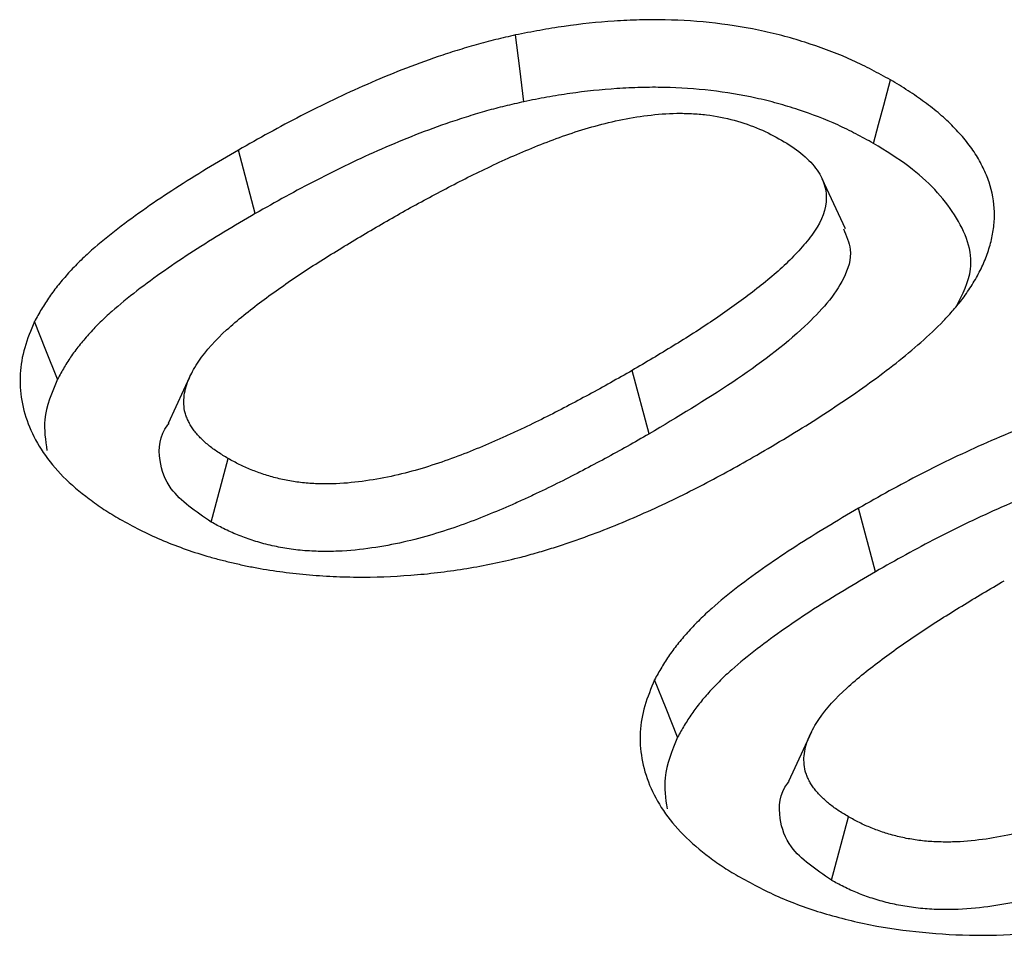
# Model space of a CAD drawing. Units: millimetres. Extents: x -1400 to 22500, y -1500 to 31200.
# Drawn here: x 18781 to 18790, y 21302 to 21310 of the extents above; entities that cross this region are included whole.
import ezdxf

# ---------------------------------------------------------------- set-up
doc = ezdxf.new("R2010")
doc.units = ezdxf.units.MM
doc.header["$LTSCALE"] = 70
doc.layers.add('DUENN-18', color=94, linetype='Continuous')

msp = doc.modelspace()

# ---------------------------------------------------------------- linework, layer by layer
at = {"layer": 'DUENN-18'}
for p, q in [((18783.2906, 21308.1988), (18783.1362, 21308.7778)), ((18788.4594, 21308.5202), (18788.6705, 21308.0625)), ((18786.8819, 21306.1899), (18786.7269, 21306.7687)), ((18782.4993, 21306.2884), (18782.7089, 21306.7429)), ((18782.8892, 21305.3868), (18783.0436, 21305.9659)), ((18788.9474, 21304.9331), (18788.793, 21305.5122)), ((18788.1562, 21303.0227), (18788.3658, 21303.4773)), ((18788.546, 21302.1212), (18788.7005, 21302.7002))]:
    msp.add_line(p, q, dxfattribs=at)
at = {"layer": 'DUENN-18', "flags": 128}
for points in [[(18785.7404, 21309.2196), (18785.7027, 21309.5237), (18785.6649, 21309.8279)], [(18788.9305, 21308.8387), (18788.9767, 21309.0125), (18789.0229, 21309.1864), (18789.0844, 21309.4181)], [(18781.4864, 21306.6905), (18781.3811, 21306.9525), (18781.2759, 21307.2144)], [(18787.1432, 21303.4249), (18787.038, 21303.6868), (18786.9327, 21303.9488)]]:
    msp.add_lwpolyline(points, dxfattribs=at)
at = {"layer": 'DUENN-18'}
for points, knots in [([(18789.0844, 21309.4181), (18789.0285, 21309.4489), (18788.9725, 21309.4797), (18788.8579, 21309.5397), (18788.799, 21309.5687), (18788.6164, 21309.6514), (18788.4874, 21309.7011), (18788.2858, 21309.7675), (18788.2173, 21309.7883), (18788.0777, 21309.8269), (18788.0065, 21309.8445), (18787.7896, 21309.8921), (18787.6404, 21309.9171), (18787.337, 21309.9521), (18787.1827, 21309.9622), (18786.9508, 21309.9671), (18786.8734, 21309.9669), (18786.7188, 21309.963), (18786.6416, 21309.9593), (18786.4111, 21309.944), (18786.2585, 21309.9281), (18786.0333, 21309.8957), (18785.9589, 21309.8834), (18785.8114, 21309.8566), (18785.7382, 21309.8422), (18785.6649, 21309.8279)], [0, 0, 0, 0, 0.0625, 0.0625, 0.125, 0.125, 0.25, 0.25, 0.3125, 0.3125, 0.375, 0.375, 0.5, 0.5, 0.625, 0.625, 0.6875, 0.6875, 0.75, 0.75, 0.875, 0.875, 0.9375, 0.9375, 1, 1, 1, 1]), ([(18785.6649, 21309.8279), (18785.6041, 21309.8139), (18785.5434, 21309.7999), (18785.4229, 21309.7706), (18785.3634, 21309.7551), (18785.2459, 21309.722), (18785.188, 21309.7045), (18785.0731, 21309.6684), (18785.0161, 21309.6499), (18784.8466, 21309.5929), (18784.7361, 21309.5526), (18784.5201, 21309.4675), (18784.4142, 21309.4231), (18784.2058, 21309.332), (18784.1035, 21309.285), (18783.9023, 21309.1886), (18783.8032, 21309.1393), (18783.6079, 21309.039), (18783.5118, 21308.9878), (18783.3227, 21308.8836), (18783.2294, 21308.8307), (18783.1362, 21308.7778)], [0, 0, 0, 0, 0.0625, 0.0625, 0.125, 0.125, 0.1875, 0.1875, 0.25, 0.25, 0.375, 0.375, 0.5, 0.5, 0.625, 0.625, 0.75, 0.75, 0.875, 0.875, 1, 1, 1, 1]), ([(18788.9305, 21308.8387), (18788.8756, 21308.8689), (18788.822, 21308.8984), (18788.7141, 21308.9548), (18788.6598, 21308.9815), (18788.4902, 21309.0584), (18788.3705, 21309.1045), (18788.1819, 21309.1666), (18788.1179, 21309.1861), (18787.9887, 21309.2218), (18787.9234, 21309.2379), (18787.7233, 21309.2818), (18787.5852, 21309.305), (18787.3065, 21309.3371), (18787.163, 21309.3466), (18786.9487, 21309.3511), (18786.8775, 21309.3509), (18786.734, 21309.3472), (18786.6618, 21309.3438), (18786.4454, 21309.3295), (18786.3021, 21309.3145), (18786.0907, 21309.2841), (18786.0214, 21309.2726), (18785.8818, 21309.2473), (18785.8118, 21309.2336), (18785.7404, 21309.2196)], [0.0011794, 0.0011794, 0.0011794, 0.0011794, 0.0625, 0.0625, 0.125, 0.125, 0.25, 0.25, 0.3125, 0.3125, 0.375, 0.375, 0.5, 0.5, 0.625, 0.625, 0.6875, 0.6875, 0.75, 0.75, 0.875, 0.875, 0.9375, 0.9375, 0.9984912, 0.9984912, 0.9984912, 0.9984912]), ([(18789.7446, 21307.4249), (18789.7738, 21307.4668), (18789.803, 21307.5087), (18789.8567, 21307.5936), (18789.8809, 21307.6366), (18789.9245, 21307.7235), (18789.9439, 21307.7673), (18789.977, 21307.8556), (18789.9906, 21307.9002), (18790.0128, 21307.9896), (18790.0216, 21308.0346), (18790.0323, 21308.1248), (18790.034, 21308.17), (18790.0294, 21308.3056), (18790.0144, 21308.3959), (18789.9696, 21308.529), (18789.9507, 21308.5729), (18789.9086, 21308.66), (18789.8851, 21308.7031), (18789.831, 21308.788), (18789.8003, 21308.8296), (18789.7497, 21308.8908), (18789.7321, 21308.911), (18789.6956, 21308.951), (18789.6768, 21308.9708), (18789.619, 21309.0298), (18789.5784, 21309.0685), (18789.491, 21309.1435), (18789.4446, 21309.1799), (18789.3481, 21309.2512), (18789.298, 21309.2859), (18789.1933, 21309.3531), (18789.1389, 21309.3856), (18789.0844, 21309.4181)], [0, 0, 0, 0, 0.0625, 0.0625, 0.125, 0.125, 0.1875, 0.1875, 0.25, 0.25, 0.3125, 0.3125, 0.375, 0.375, 0.5, 0.5, 0.5625, 0.5625, 0.625, 0.625, 0.6875, 0.6875, 0.71875, 0.71875, 0.75, 0.75, 0.8125, 0.8125, 0.875, 0.875, 0.9375, 0.9375, 1, 1, 1, 1]), ([(18785.7404, 21309.2196), (18785.6815, 21309.2061), (18785.6238, 21309.1928), (18785.5105, 21309.1652), (18785.4557, 21309.151), (18785.3455, 21309.1198), (18785.2903, 21309.1032), (18785.1795, 21309.0684), (18785.124, 21309.0503), (18784.9606, 21308.9954), (18784.8555, 21308.957), (18784.647, 21308.8749), (18784.5434, 21308.8315), (18784.3403, 21308.7427), (18784.2407, 21308.697), (18784.0439, 21308.6028), (18783.9466, 21308.5543), (18783.755, 21308.4558), (18783.661, 21308.4058), (18783.4754, 21308.3036), (18783.3834, 21308.2514), (18783.2906, 21308.1988)], [0.0017848, 0.0017848, 0.0017848, 0.0017848, 0.0625, 0.0625, 0.125, 0.125, 0.1875, 0.1875, 0.25, 0.25, 0.375, 0.375, 0.5, 0.5, 0.625, 0.625, 0.75, 0.75, 0.875, 0.875, 0.9994033, 0.9994033, 0.9994033, 0.9994033]), ([(18784.4661, 21308.1169), (18784.5939, 21308.1904), (18784.7226, 21308.2631), (18784.9863, 21308.4048), (18785.1191, 21308.475), (18785.3241, 21308.5766), (18785.3936, 21308.6096), (18785.5335, 21308.6753), (18785.6042, 21308.7077), (18785.821, 21308.8011), (18785.968, 21308.861), (18786.1994, 21308.9408), (18786.2781, 21308.9659), (18786.4399, 21309.0122), (18786.5233, 21309.0333), (18786.6931, 21309.0686), (18786.7796, 21309.083), (18786.9564, 21309.1052), (18787.0465, 21309.1128), (18787.1811, 21309.1142), (18787.226, 21309.1132), (18787.3158, 21309.1089), (18787.3611, 21309.1054), (18787.4935, 21309.0898), (18787.577, 21309.0718), (18787.7389, 21309.0274), (18787.8174, 21309.0011), (18787.9612, 21308.9399), (18788.0266, 21308.9046), (18788.0914, 21308.8687)], [0, 0, 0, 0, 0.125, 0.125, 0.25, 0.25, 0.3125, 0.3125, 0.375, 0.375, 0.5, 0.5, 0.5625, 0.5625, 0.625, 0.625, 0.6875, 0.6875, 0.75, 0.75, 0.78125, 0.78125, 0.8125, 0.8125, 0.875, 0.875, 0.9375, 0.9375, 1, 1, 1, 1]), ([(18788.0914, 21308.8687), (18788.1537, 21308.8304), (18788.2154, 21308.7919), (18788.3194, 21308.7072), (18788.3645, 21308.6621), (18788.4391, 21308.5661), (18788.4652, 21308.5149), (18788.4966, 21308.4117), (18788.5023, 21308.3583), (18788.4869, 21308.2009), (18788.4364, 21308.0975), (18788.3317, 21307.9535), (18788.2913, 21307.907), (18788.2065, 21307.8151), (18788.1618, 21307.7698), (18788.0189, 21307.6363), (18787.9137, 21307.5509), (18787.6958, 21307.385), (18787.5825, 21307.3042), (18787.3481, 21307.1463), (18787.2272, 21307.0691), (18786.9801, 21306.9174), (18786.8536, 21306.8431), (18786.7269, 21306.7687)], [0, 0, 0, 0, 0.0625, 0.0625, 0.125, 0.125, 0.1875, 0.1875, 0.25, 0.25, 0.375, 0.375, 0.4375, 0.4375, 0.5, 0.5, 0.625, 0.625, 0.75, 0.75, 0.875, 0.875, 1, 1, 1, 1]), ([(18789.6828, 21307.3479), (18789.7412, 21307.4622), (18789.8824, 21307.7387), (18789.7046, 21308.1978), (18789.351, 21308.5789), (18789.0416, 21308.77), (18788.9305, 21308.8387)], [0, 0, 0, 0, 0.215839, 0.522115, 0.828284, 1, 1, 1, 1]), ([(18783.1362, 21308.7778), (18783.0391, 21308.7209), (18782.9421, 21308.6639), (18782.7507, 21308.5486), (18782.6564, 21308.4901), (18782.4718, 21308.371), (18782.3815, 21308.3105), (18782.2054, 21308.1872), (18782.1196, 21308.1245), (18781.9535, 21307.9967), (18781.8731, 21307.9316), (18781.7596, 21307.8312), (18781.7231, 21307.7973), (18781.6532, 21307.7283), (18781.6197, 21307.6934), (18781.5556, 21307.6225), (18781.5248, 21307.5867), (18781.4661, 21307.5143), (18781.4383, 21307.4777), (18781.3866, 21307.4036), (18781.3629, 21307.3661), (18781.3182, 21307.2905), (18781.297, 21307.2524), (18781.2759, 21307.2144)], [0, 0, 0, 0, 0.125, 0.125, 0.25, 0.25, 0.375, 0.375, 0.5, 0.5, 0.625, 0.625, 0.6875, 0.6875, 0.75, 0.75, 0.8125, 0.8125, 0.875, 0.875, 0.9375, 0.9375, 1, 1, 1, 1]), ([(18783.2906, 21308.1988), (18783.194, 21308.1421), (18783.0981, 21308.0857), (18782.9097, 21307.9722), (18782.8173, 21307.9149), (18782.6364, 21307.7982), (18782.548, 21307.739), (18782.3759, 21307.6184), (18782.292, 21307.5572), (18782.1305, 21307.4329), (18782.0525, 21307.3697), (18781.9442, 21307.2739), (18781.9097, 21307.2418), (18781.8435, 21307.1766), (18781.8117, 21307.1433), (18781.7506, 21307.0759), (18781.7211, 21307.0415), (18781.6654, 21306.9728), (18781.6392, 21306.9383), (18781.5908, 21306.8689), (18781.5687, 21306.834), (18781.5266, 21306.7628), (18781.5066, 21306.727), (18781.4864, 21306.6905)], [0.0005637, 0.0005637, 0.0005637, 0.0005637, 0.125, 0.125, 0.25, 0.25, 0.375, 0.375, 0.5, 0.5, 0.625, 0.625, 0.6875, 0.6875, 0.75, 0.75, 0.8125, 0.8125, 0.875, 0.875, 0.9375, 0.9375, 0.9974856, 0.9974856, 0.9974856, 0.9974856]), ([(18783.0436, 21305.9659), (18783.0114, 21305.9851), (18782.9792, 21306.0044), (18782.9334, 21306.0346), (18782.9186, 21306.0449), (18782.8899, 21306.066), (18782.8761, 21306.0768), (18782.8362, 21306.1097), (18782.8118, 21306.1325), (18782.7776, 21306.1675), (18782.7666, 21306.1793), (18782.7455, 21306.2032), (18782.7355, 21306.2153), (18782.7173, 21306.2399), (18782.7091, 21306.2524), (18782.6942, 21306.2777), (18782.6875, 21306.2906), (18782.675, 21306.3164), (18782.6692, 21306.3294), (18782.6589, 21306.3555), (18782.6543, 21306.3686), (18782.6435, 21306.4083), (18782.6402, 21306.4351), (18782.6377, 21306.4887), (18782.6387, 21306.5155), (18782.6491, 21306.5955), (18782.666, 21306.6485), (18782.7117, 21306.7525), (18782.7405, 21306.8035), (18782.8423, 21306.9531), (18782.9304, 21307.048), (18783.0785, 21307.184), (18783.1306, 21307.2284), (18783.2385, 21307.3155), (18783.294, 21307.3584), (18783.4073, 21307.4432), (18783.4653, 21307.4849), (18783.583, 21307.5677), (18783.6425, 21307.6088), (18783.764, 21307.6897), (18783.8258, 21307.7296), (18783.9515, 21307.8084), (18784.0152, 21307.8473), (18784.1422, 21307.9254), (18784.2058, 21307.9643), (18784.3351, 21308.0411), (18784.4006, 21308.079), (18784.4661, 21308.1169)], [0, 0, 0, 0, 0.03125, 0.03125, 0.046875, 0.046875, 0.0625, 0.0625, 0.09375, 0.09375, 0.109375, 0.109375, 0.125, 0.125, 0.140625, 0.140625, 0.15625, 0.15625, 0.171875, 0.171875, 0.1875, 0.1875, 0.21875, 0.21875, 0.25, 0.25, 0.3125, 0.3125, 0.375, 0.375, 0.5, 0.5, 0.5625, 0.5625, 0.625, 0.625, 0.6875, 0.6875, 0.75, 0.75, 0.8125, 0.8125, 0.875, 0.875, 0.9375, 0.9375, 1, 1, 1, 1]), ([(18788.655, 21308.0607), (18788.6824, 21307.998), (18788.7478, 21307.8484), (18788.6478, 21307.5321), (18788.2807, 21307.1192), (18787.6567, 21306.6521), (18787.1415, 21306.3448), (18786.8819, 21306.1899)], [0, 0, 0, 0, 0.086662, 0.206568, 0.422564, 0.708992, 1, 1, 1, 1]), ([(18787.8304, 21305.977), (18787.9234, 21306.0313), (18788.0163, 21306.0855), (18788.1995, 21306.1954), (18788.2895, 21306.2512), (18788.467, 21306.3643), (18788.5547, 21306.4213), (18788.7271, 21306.5369), (18788.8117, 21306.5955), (18789.0592, 21306.7743), (18789.2161, 21306.8973), (18789.4329, 21307.0888), (18789.5028, 21307.1537), (18789.5992, 21307.2536), (18789.6297, 21307.2875), (18789.6882, 21307.3559), (18789.7164, 21307.3904), (18789.7446, 21307.4249)], [0, 0, 0, 0, 0.125, 0.125, 0.25, 0.25, 0.375, 0.375, 0.5, 0.5, 0.75, 0.75, 0.875, 0.875, 0.9375, 0.9375, 1, 1, 1, 1]), ([(18781.2759, 21307.2144), (18781.2432, 21307.1352), (18781.2105, 21307.0561), (18781.1638, 21306.8971), (18781.1501, 21306.8173), (18781.1412, 21306.6569), (18781.146, 21306.5764), (18781.1742, 21306.4147), (18781.1981, 21306.3331), (18781.2634, 21306.1746), (18781.3048, 21306.0971), (18781.4071, 21305.9458), (18781.4683, 21305.8718), (18781.6097, 21305.7292), (18781.6898, 21305.662), (18781.8184, 21305.5649), (18781.8626, 21305.5331), (18781.9566, 21305.472), (18782.0064, 21305.4427), (18782.0562, 21305.4134)], [0, 0, 0, 0, 0.125, 0.125, 0.25, 0.25, 0.375, 0.375, 0.5, 0.5, 0.625, 0.625, 0.75, 0.75, 0.875, 0.875, 0.9375, 0.9375, 1, 1, 1, 1]), ([(18786.7269, 21306.7687), (18786.6621, 21306.7314), (18786.5973, 21306.6941), (18786.4662, 21306.6205), (18786.3997, 21306.5842), (18786.2659, 21306.5121), (18786.1986, 21306.4763), (18786.0631, 21306.4053), (18785.995, 21306.3701), (18785.8566, 21306.301), (18785.7862, 21306.2672), (18785.6801, 21306.2169), (18785.6446, 21306.2003), (18785.573, 21306.1674), (18785.5369, 21306.1512), (18785.4275, 21306.1033), (18785.3535, 21306.0722), (18785.2039, 21306.0114), (18785.1278, 21305.9821), (18784.972, 21305.9265), (18784.8925, 21305.9003), (18784.7298, 21305.8517), (18784.6465, 21305.8295), (18784.4759, 21305.7913), (18784.3886, 21305.7752), (18784.2107, 21305.7496), (18784.1201, 21305.7398), (18784.006, 21305.7352), (18783.9832, 21305.7347), (18783.9374, 21305.7344), (18783.9145, 21305.7346), (18783.8688, 21305.7356), (18783.8459, 21305.7363), (18783.8003, 21305.7385), (18783.7775, 21305.74), (18783.7323, 21305.744), (18783.7098, 21305.7465), (18783.6652, 21305.7525), (18783.6431, 21305.7559), (18783.5771, 21305.767), (18783.5339, 21305.7757), (18783.4495, 21305.7962), (18783.4085, 21305.808), (18783.3289, 21305.8341), (18783.2903, 21305.8484), (18783.234, 21305.8711), (18783.2155, 21305.8788), (18783.1792, 21305.895), (18783.1615, 21305.9033), (18783.1095, 21305.9292), (18783.0766, 21305.9475), (18783.0436, 21305.9659)], [0, 0, 0, 0, 0.0625, 0.0625, 0.125, 0.125, 0.1875, 0.1875, 0.25, 0.25, 0.3125, 0.3125, 0.34375, 0.34375, 0.375, 0.375, 0.4375, 0.4375, 0.5, 0.5, 0.5625, 0.5625, 0.625, 0.625, 0.6875, 0.6875, 0.75, 0.75, 0.765625, 0.765625, 0.78125, 0.78125, 0.796875, 0.796875, 0.8125, 0.8125, 0.828125, 0.828125, 0.84375, 0.84375, 0.875, 0.875, 0.90625, 0.90625, 0.9375, 0.9375, 0.953125, 0.953125, 0.96875, 0.96875, 1, 1, 1, 1]), ([(18781.4864, 21306.6905), (18781.4348, 21306.5678), (18781.3443, 21306.3526), (18781.376, 21306.1323), (18781.3896, 21306.0377)], [0, 0, 0, 0, 0.570116, 1, 1, 1, 1]), ([(18791.3218, 21306.5622), (18791.261, 21306.5483), (18791.2002, 21306.5343), (18791.0798, 21306.505), (18791.0202, 21306.4895), (18790.9028, 21306.4564), (18790.8448, 21306.4388), (18790.7299, 21306.4028), (18790.6729, 21306.3842), (18790.5035, 21306.3272), (18790.3929, 21306.2869), (18790.177, 21306.2018), (18790.0711, 21306.1575), (18789.8627, 21306.0664), (18789.7603, 21306.0194), (18789.5591, 21305.923), (18789.4601, 21305.8737), (18789.2648, 21305.7733), (18789.1687, 21305.7222), (18788.9795, 21305.618), (18788.8863, 21305.5651), (18788.793, 21305.5122)], [0, 0, 0, 0, 0.0625, 0.0625, 0.125, 0.125, 0.1875, 0.1875, 0.25, 0.25, 0.375, 0.375, 0.5, 0.5, 0.625, 0.625, 0.75, 0.75, 0.875, 0.875, 1, 1, 1, 1]), ([(18782.8892, 21305.3868), (18782.7482, 21305.4826), (18782.5057, 21305.6473), (18782.399, 21305.967), (18782.414, 21306.1793), (18782.4994, 21306.2824), (18782.5035, 21306.2873)], [0, 0, 0, 0, 0.377659, 0.649377, 0.983483, 1, 1, 1, 1]), ([(18786.8819, 21306.1899), (18786.8816, 21306.1898), (18786.8814, 21306.1896), (18786.8811, 21306.1895), (18786.8163, 21306.1522), (18786.7508, 21306.1146), (18786.6172, 21306.0395), (18786.5495, 21306.0025), (18786.4141, 21305.9296), (18786.3461, 21305.8935), (18786.2091, 21305.8216), (18786.1398, 21305.7858), (18785.9974, 21305.7147), (18785.9257, 21305.6802), (18785.8181, 21305.6293), (18785.7817, 21305.6123), (18785.7078, 21305.5783), (18785.6701, 21305.5613), (18785.5566, 21305.5117), (18785.4818, 21305.4803), (18785.327, 21305.4174), (18785.2468, 21305.3864), (18785.0825, 21305.3278), (18784.9985, 21305.3001), (18784.8243, 21305.2481), (18784.7339, 21305.2239), (18784.5465, 21305.182), (18784.4505, 21305.1643), (18784.2547, 21305.136), (18784.1521, 21305.1248), (18784.0169, 21305.1194), (18783.9896, 21305.1188), (18783.9361, 21305.1184), (18783.9097, 21305.1186), (18783.8577, 21305.1197), (18783.8318, 21305.1206), (18783.7778, 21305.1232), (18783.7501, 21305.125), (18783.6935, 21305.13), (18783.6655, 21305.1331), (18783.6115, 21305.1403), (18783.5853, 21305.1443), (18783.5089, 21305.1572), (18783.4575, 21305.1675), (18783.3561, 21305.1922), (18783.3074, 21305.2063), (18783.2143, 21305.2368), (18783.1705, 21305.253), (18783.1066, 21305.2787), (18783.0853, 21305.2877), (18783.043, 21305.3064), (18783.0218, 21305.3164), (18782.9607, 21305.3468), (18782.9249, 21305.3669), (18782.892, 21305.3852), (18782.8911, 21305.3857), (18782.8901, 21305.3863), (18782.8892, 21305.3868)], [-0.000257, -0.000257, -0.000257, -0.000257, 0, 0, 0, 0.0625, 0.0625, 0.125, 0.125, 0.1875, 0.1875, 0.25, 0.25, 0.3125, 0.3125, 0.34375, 0.34375, 0.375, 0.375, 0.4375, 0.4375, 0.5, 0.5, 0.5625, 0.5625, 0.625, 0.625, 0.6875, 0.6875, 0.75, 0.75, 0.765625, 0.765625, 0.78125, 0.78125, 0.796875, 0.796875, 0.8125, 0.8125, 0.828125, 0.828125, 0.84375, 0.84375, 0.875, 0.875, 0.90625, 0.90625, 0.9375, 0.9375, 0.953125, 0.953125, 0.96875, 0.96875, 1, 1, 1, 1.000895, 1.000895, 1.000895, 1.000895]), ([(18785.7146, 21305.0665), (18785.7643, 21305.0805), (18785.814, 21305.0945), (18785.9127, 21305.1231), (18785.9618, 21305.1378), (18786.0587, 21305.1684), (18786.1067, 21305.1842), (18786.2018, 21305.2168), (18786.249, 21305.2334), (18786.3895, 21305.2841), (18786.4818, 21305.3192), (18786.6627, 21305.3925), (18786.7515, 21305.4305), (18786.927, 21305.5081), (18787.0134, 21305.5479), (18787.1826, 21305.6299), (18787.2658, 21305.6719), (18787.431, 21305.7567), (18787.5127, 21305.7997), (18787.6729, 21305.8875), (18787.7517, 21305.9323), (18787.8304, 21305.977)], [0, 0, 0, 0, 0.0625, 0.0625, 0.125, 0.125, 0.1875, 0.1875, 0.25, 0.25, 0.375, 0.375, 0.5, 0.5, 0.625, 0.625, 0.75, 0.75, 0.875, 0.875, 1, 1, 1, 1]), ([(18791.3973, 21305.954), (18791.3383, 21305.9404), (18791.2807, 21305.9272), (18791.1674, 21305.8996), (18791.1126, 21305.8853), (18791.0023, 21305.8542), (18790.9472, 21305.8375), (18790.8364, 21305.8027), (18790.7809, 21305.7847), (18790.6175, 21305.7297), (18790.5123, 21305.6914), (18790.3038, 21305.6093), (18790.2003, 21305.5659), (18789.9971, 21305.4771), (18789.8975, 21305.4314), (18789.7008, 21305.3371), (18789.6035, 21305.2887), (18789.4118, 21305.1902), (18789.3179, 21305.1402), (18789.1323, 21305.038), (18789.0402, 21304.9858), (18788.9474, 21304.9331)], [0.0017848, 0.0017848, 0.0017848, 0.0017848, 0.0625, 0.0625, 0.125, 0.125, 0.1875, 0.1875, 0.25, 0.25, 0.375, 0.375, 0.5, 0.5, 0.625, 0.625, 0.75, 0.75, 0.875, 0.875, 0.9994033, 0.9994033, 0.9994033, 0.9994033]), ([(18788.793, 21305.5122), (18788.696, 21305.4553), (18788.599, 21305.3983), (18788.4075, 21305.2829), (18788.3133, 21305.2244), (18788.1287, 21305.1054), (18788.0383, 21305.0448), (18787.8623, 21304.9215), (18787.7764, 21304.8589), (18787.6104, 21304.731), (18787.5299, 21304.6659), (18787.4165, 21304.5656), (18787.3799, 21304.5316), (18787.31, 21304.4627), (18787.2766, 21304.4277), (18787.2124, 21304.3569), (18787.1817, 21304.3211), (18787.123, 21304.2487), (18787.0951, 21304.2121), (18787.0434, 21304.138), (18787.0198, 21304.1005), (18786.975, 21304.0249), (18786.9539, 21303.9868), (18786.9327, 21303.9488)], [0, 0, 0, 0, 0.125, 0.125, 0.25, 0.25, 0.375, 0.375, 0.5, 0.5, 0.625, 0.625, 0.6875, 0.6875, 0.75, 0.75, 0.8125, 0.8125, 0.875, 0.875, 0.9375, 0.9375, 1, 1, 1, 1]), ([(18782.0562, 21305.4134), (18782.1159, 21305.3807), (18782.1756, 21305.348), (18782.2991, 21305.2852), (18782.363, 21305.2551), (18782.4951, 21305.1985), (18782.5633, 21305.1719), (18782.7031, 21305.1217), (18782.7746, 21305.0981), (18782.8848, 21305.066), (18782.922, 21305.0558), (18782.997, 21305.0362), (18783.0348, 21305.0269), (18783.1109, 21305.0087), (18783.1492, 21305), (18783.2264, 21304.9836), (18783.2653, 21304.9758), (18783.383, 21304.9544), (18783.4627, 21304.9424), (18783.6232, 21304.9213), (18783.7041, 21304.9125), (18783.8669, 21304.8985), (18783.9488, 21304.8933), (18784.1129, 21304.8862), (18784.1952, 21304.8844), (18784.4421, 21304.8852), (18784.6065, 21304.8931), (18784.8506, 21304.9144), (18784.9316, 21304.9231), (18785.0921, 21304.944), (18785.1718, 21304.9561), (18785.3297, 21304.9829), (18785.4079, 21304.9978), (18785.5622, 21305.0307), (18785.6384, 21305.0486), (18785.7146, 21305.0665)], [0, 0, 0, 0, 0.0625, 0.0625, 0.125, 0.125, 0.1875, 0.1875, 0.25, 0.25, 0.28125, 0.28125, 0.3125, 0.3125, 0.34375, 0.34375, 0.375, 0.375, 0.4375, 0.4375, 0.5, 0.5, 0.5625, 0.5625, 0.625, 0.625, 0.75, 0.75, 0.8125, 0.8125, 0.875, 0.875, 0.9375, 0.9375, 1, 1, 1, 1]), ([(18788.9474, 21304.9331), (18788.8508, 21304.8764), (18788.7549, 21304.8201), (18788.5666, 21304.7066), (18788.4741, 21304.6492), (18788.2932, 21304.5326), (18788.2049, 21304.4733), (18788.0328, 21304.3528), (18787.9489, 21304.2915), (18787.7874, 21304.1672), (18787.7094, 21304.1041), (18787.6011, 21304.0083), (18787.5665, 21303.9762), (18787.5004, 21303.9109), (18787.4686, 21303.8777), (18787.4075, 21303.8102), (18787.378, 21303.7759), (18787.3223, 21303.7071), (18787.296, 21303.6726), (18787.2476, 21303.6033), (18787.2255, 21303.5683), (18787.1834, 21303.4971), (18787.1635, 21303.4614), (18787.1432, 21303.4249)], [0.0005637, 0.0005637, 0.0005637, 0.0005637, 0.125, 0.125, 0.25, 0.25, 0.375, 0.375, 0.5, 0.5, 0.625, 0.625, 0.6875, 0.6875, 0.75, 0.75, 0.8125, 0.8125, 0.875, 0.875, 0.9375, 0.9375, 0.9974856, 0.9974856, 0.9974856, 0.9974856]), ([(18788.7005, 21302.7002), (18788.6683, 21302.7195), (18788.6361, 21302.7388), (18788.5903, 21302.769), (18788.5754, 21302.7793), (18788.5468, 21302.8004), (18788.5329, 21302.8111), (18788.493, 21302.844), (18788.4687, 21302.8668), (18788.4345, 21302.9019), (18788.4234, 21302.9136), (18788.4024, 21302.9375), (18788.3924, 21302.9496), (18788.3741, 21302.9742), (18788.3659, 21302.9867), (18788.351, 21303.0121), (18788.3443, 21303.0249), (18788.3319, 21303.0508), (18788.3261, 21303.0638), (18788.3157, 21303.0899), (18788.3112, 21303.103), (18788.3004, 21303.1427), (18788.297, 21303.1694), (18788.2946, 21303.223), (18788.2955, 21303.2498), (18788.3059, 21303.3299), (18788.3229, 21303.3829), (18788.3686, 21303.4869), (18788.3974, 21303.5379), (18788.4991, 21303.6875), (18788.5872, 21303.7824), (18788.7353, 21303.9184), (18788.7875, 21303.9627), (18788.8954, 21304.0498), (18788.9509, 21304.0927), (18789.0641, 21304.1775), (18789.1222, 21304.2193), (18789.2398, 21304.3021), (18789.2994, 21304.3432), (18789.4208, 21304.4241), (18789.4827, 21304.464), (18789.6084, 21304.5428), (18789.672, 21304.5817), (18789.7991, 21304.6597), (18789.8627, 21304.6987), (18789.992, 21304.7755), (18790.0575, 21304.8134), (18790.123, 21304.8513)], [0, 0, 0, 0, 0.03125, 0.03125, 0.046875, 0.046875, 0.0625, 0.0625, 0.09375, 0.09375, 0.109375, 0.109375, 0.125, 0.125, 0.140625, 0.140625, 0.15625, 0.15625, 0.171875, 0.171875, 0.1875, 0.1875, 0.21875, 0.21875, 0.25, 0.25, 0.3125, 0.3125, 0.375, 0.375, 0.5, 0.5, 0.5625, 0.5625, 0.625, 0.625, 0.6875, 0.6875, 0.75, 0.75, 0.8125, 0.8125, 0.875, 0.875, 0.9375, 0.9375, 1, 1, 1, 1]), ([(18786.9327, 21303.9488), (18786.9, 21303.8696), (18786.8674, 21303.7905), (18786.8207, 21303.6315), (18786.8069, 21303.5517), (18786.798, 21303.3913), (18786.8028, 21303.3108), (18786.8311, 21303.1491), (18786.8549, 21303.0675), (18786.9203, 21302.909), (18786.9616, 21302.8314), (18787.064, 21302.6802), (18787.1252, 21302.6061), (18787.2666, 21302.4635), (18787.3467, 21302.3963), (18787.4752, 21302.2992), (18787.5194, 21302.2675), (18787.6135, 21302.2064), (18787.6632, 21302.1771), (18787.713, 21302.1477)], [0, 0, 0, 0, 0.125, 0.125, 0.25, 0.25, 0.375, 0.375, 0.5, 0.5, 0.625, 0.625, 0.75, 0.75, 0.875, 0.875, 0.9375, 0.9375, 1, 1, 1, 1]), ([(18787.1432, 21303.4249), (18787.0917, 21303.3022), (18787.0012, 21303.0869), (18787.0328, 21302.8667), (18787.0465, 21302.772)], [0, 0, 0, 0, 0.570116, 1, 1, 1, 1]), ([(18792.3838, 21303.5031), (18792.319, 21303.4658), (18792.2542, 21303.4285), (18792.123, 21303.3549), (18792.0566, 21303.3185), (18791.9228, 21303.2465), (18791.8555, 21303.2107), (18791.72, 21303.1397), (18791.6518, 21303.1044), (18791.5134, 21303.0353), (18791.4431, 21303.0016), (18791.3369, 21302.9513), (18791.3014, 21302.9347), (18791.2298, 21302.9018), (18791.1937, 21302.8855), (18791.0843, 21302.8377), (18791.0103, 21302.8066), (18790.8607, 21302.7458), (18790.7846, 21302.7164), (18790.6289, 21302.6609), (18790.5493, 21302.6346), (18790.3866, 21302.5861), (18790.3034, 21302.5639), (18790.1328, 21302.5257), (18790.0454, 21302.5096), (18789.8675, 21302.4839), (18789.7769, 21302.4742), (18789.6629, 21302.4696), (18789.64, 21302.4691), (18789.5943, 21302.4688), (18789.5714, 21302.469), (18789.5256, 21302.4699), (18789.5027, 21302.4707), (18789.4571, 21302.4729), (18789.4344, 21302.4744), (18789.3892, 21302.4784), (18789.3667, 21302.4809), (18789.3221, 21302.4868), (18789.2999, 21302.4902), (18789.234, 21302.5014), (18789.1907, 21302.51), (18789.1064, 21302.5306), (18789.0653, 21302.5424), (18788.9858, 21302.5685), (18788.9472, 21302.5827), (18788.8908, 21302.6054), (18788.8723, 21302.6132), (18788.8361, 21302.6293), (18788.8183, 21302.6376), (18788.7664, 21302.6635), (18788.7334, 21302.6819), (18788.7005, 21302.7002)], [0, 0, 0, 0, 0.0625, 0.0625, 0.125, 0.125, 0.1875, 0.1875, 0.25, 0.25, 0.3125, 0.3125, 0.34375, 0.34375, 0.375, 0.375, 0.4375, 0.4375, 0.5, 0.5, 0.5625, 0.5625, 0.625, 0.625, 0.6875, 0.6875, 0.75, 0.75, 0.765625, 0.765625, 0.78125, 0.78125, 0.796875, 0.796875, 0.8125, 0.8125, 0.828125, 0.828125, 0.84375, 0.84375, 0.875, 0.875, 0.90625, 0.90625, 0.9375, 0.9375, 0.953125, 0.953125, 0.96875, 0.96875, 1, 1, 1, 1]), ([(18788.546, 21302.1212), (18788.405, 21302.2169), (18788.1626, 21302.3816), (18788.0558, 21302.7014), (18788.0709, 21302.9137), (18788.1563, 21303.0168), (18788.1603, 21303.0217)], [0, 0, 0, 0, 0.377659, 0.649377, 0.983483, 1, 1, 1, 1]), ([(18792.5387, 21302.9243), (18792.5385, 21302.9242), (18792.5382, 21302.924), (18792.5379, 21302.9239), (18792.4731, 21302.8866), (18792.4077, 21302.8489), (18792.274, 21302.7739), (18792.2063, 21302.7369), (18792.071, 21302.6639), (18792.003, 21302.6278), (18791.8659, 21302.556), (18791.7966, 21302.5201), (18791.6543, 21302.4491), (18791.5825, 21302.4146), (18791.4749, 21302.3637), (18791.4386, 21302.3466), (18791.3647, 21302.3127), (18791.3269, 21302.2957), (18791.2135, 21302.2461), (18791.1387, 21302.2147), (18790.9839, 21302.1517), (18790.9036, 21302.1208), (18790.7394, 21302.0622), (18790.6553, 21302.0344), (18790.4812, 21301.9825), (18790.3908, 21301.9583), (18790.2034, 21301.9163), (18790.1073, 21301.8987), (18789.9116, 21301.8704), (18789.8089, 21301.8591), (18789.6737, 21301.8537), (18789.6464, 21301.8531), (18789.593, 21301.8528), (18789.5666, 21301.853), (18789.5146, 21301.8541), (18789.4886, 21301.8549), (18789.4347, 21301.8575), (18789.407, 21301.8593), (18789.3504, 21301.8643), (18789.3224, 21301.8675), (18789.2684, 21301.8747), (18789.2422, 21301.8787), (18789.1658, 21301.8916), (18789.1144, 21301.9019), (18789.013, 21301.9266), (18788.9642, 21301.9406), (18788.8711, 21301.9712), (18788.8274, 21301.9874), (18788.7634, 21302.0131), (18788.7422, 21302.022), (18788.6999, 21302.0408), (18788.6787, 21302.0508), (18788.6176, 21302.0812), (18788.5818, 21302.1012), (18788.5489, 21302.1196), (18788.5479, 21302.1201), (18788.547, 21302.1206), (18788.546, 21302.1212)], [-0.000257, -0.000257, -0.000257, -0.000257, 0, 0, 0, 0.0625, 0.0625, 0.125, 0.125, 0.1875, 0.1875, 0.25, 0.25, 0.3125, 0.3125, 0.34375, 0.34375, 0.375, 0.375, 0.4375, 0.4375, 0.5, 0.5, 0.5625, 0.5625, 0.625, 0.625, 0.6875, 0.6875, 0.75, 0.75, 0.765625, 0.765625, 0.78125, 0.78125, 0.796875, 0.796875, 0.8125, 0.8125, 0.828125, 0.828125, 0.84375, 0.84375, 0.875, 0.875, 0.90625, 0.90625, 0.9375, 0.9375, 0.953125, 0.953125, 0.96875, 0.96875, 1, 1, 1, 1.000895, 1.000895, 1.000895, 1.000895]), ([(18787.713, 21302.1477), (18787.773, 21302.1149), (18787.833, 21302.082), (18787.9565, 21302.0193), (18788.02, 21301.9894), (18788.2167, 21301.9051), (18788.3549, 21301.8549), (18788.5749, 21301.7906), (18788.6505, 21301.7711), (18788.8044, 21301.7343), (18788.8818, 21301.7176), (18789.1167, 21301.6748), (18789.276, 21301.6543), (18789.5989, 21301.6262), (18789.7625, 21301.6187), (18790.0949, 21301.6193), (18790.2592, 21301.6272), (18790.5842, 21301.6553), (18790.7449, 21301.6763), (18790.9833, 21301.7167), (18791.0623, 21301.7317), (18791.2178, 21301.7648), (18791.2947, 21301.7828), (18791.3715, 21301.8009)], [0, 0, 0, 0, 0.0625, 0.0625, 0.125, 0.125, 0.25, 0.25, 0.3125, 0.3125, 0.375, 0.375, 0.5, 0.5, 0.625, 0.625, 0.75, 0.75, 0.875, 0.875, 0.9375, 0.9375, 1, 1, 1, 1])]:
    msp.add_open_spline(points, degree=3, knots=knots, dxfattribs=at)

doc.saveas('drawing.dxf')
